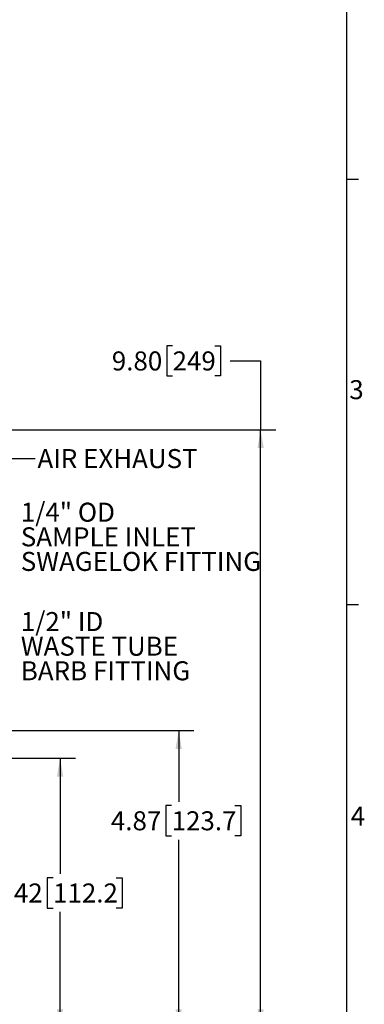
# Model space of a CAD drawing. Units: inches. Extents: x 0.7 to 66.3, y 0.4 to 21.7.
# Drawn here: x 30.5 to 33.3, y 7.7 to 15.8 of the extents above; entities that cross this region are included whole.
import ezdxf

# ---------------------------------------------------------------- set-up
doc = ezdxf.new("R2010")
doc.units = ezdxf.units.IN
doc.header["$MEASUREMENT"] = 0
doc.layers.add('BORDER', color=7, linetype='Continuous')
doc.layers.add('TEXT', color=7, linetype='Continuous')
doc.styles.add('SLDTEXTSTYLE0', font='TXT', dxfattribs={"width": 0.75})
doc.dimstyles.new('SLDDIMSTYLE0', dxfattribs={"dimtxt": 0.156, "dimasz": 0.15, "dimexe": 0, "dimexo": 0.0625, "dimgap": 0.039, "dimtad": 0, "dimtih": 1, "dimtoh": 1, "dimlfac": 2, "dimrnd": 1e-09, "dimzin": 4, "dimdsep": 46, "dimtxsty": 'SLDTEXTSTYLE0', "dimsah": 1, "dimcen": 0.09, "dimadec": 0, "dimazin": 1, "dimtfac": 1, "dimtofl": 0, "dimtmove": 0, "dimatfit": 3, "dimfxl": 0, "dimfrac": 2, "dimtolj": 1, "dimtzin": 12, "dimarcsym": 0})
doc.dimstyles.new('SLDDIMSTYLE1', dxfattribs={"dimtxt": 0.156, "dimasz": 0.15, "dimexe": 0, "dimexo": 0.0625, "dimgap": 0.039, "dimtad": 0, "dimtih": 1, "dimtoh": 1, "dimlfac": 2, "dimrnd": 1e-09, "dimzin": 12, "dimdsep": 46, "dimtxsty": 'SLDTEXTSTYLE0', "dimsah": 1, "dimcen": 0.09, "dimadec": 0, "dimazin": 3, "dimtfac": 1, "dimtofl": 0, "dimtmove": 0, "dimatfit": 3, "dimfxl": 0, "dimfrac": 2, "dimtolj": 1, "dimtzin": 12, "dimarcsym": 0})
doc.dimstyles.new('SLDDIMSTYLE3', dxfattribs={"dimtxt": 0.18, "dimasz": 0.15, "dimexe": 0, "dimexo": 0.0625, "dimgap": 0, "dimtad": 0, "dimtih": 1, "dimtoh": 1, "dimdec": 0, "dimrnd": 1e-09, "dimzin": 0, "dimdsep": 46, "dimtxsty": 'Standard', "dimsah": 1, "dimcen": 0.09, "dimadec": 0, "dimazin": 0, "dimtfac": 0.15, "dimtdec": 0, "dimtofl": 0, "dimtmove": 0, "dimatfit": 3, "dimfxl": 0, "dimfrac": 2, "dimtolj": 1, "dimtzin": 0, "dimarcsym": 0})

# ---------------------------------------------------------------- blocks, each defined once
blk = doc.blocks.new('_D_14')
at = {"layer": 'BORDER'}
for p, q in [((28.6336, 9.7605), (30.9233, 9.7605)), ((30.7983, 9.7605), (30.7983, 8.812)), ((30.7406, 8.7803), (30.6931, 8.7803)), ((30.6931, 8.7803), (30.6931, 8.5327)), ((31.2593, 8.7803), (31.3069, 8.7803)), ((31.3069, 8.7803), (31.3069, 8.5327)), ((30.6931, 8.5327), (30.7406, 8.5327)), ((30.7983, 7.5525), (30.7983, 8.501)), ((31.3069, 8.5327), (31.2593, 8.5327)), ((29.9391, 7.5525), (30.9233, 7.5525))]:
    blk.add_line(p, q, dxfattribs=at)
for points in [[(30.7983, 9.7605), (30.7723, 9.6105), (30.8243, 9.6105)], [(30.7983, 7.5525), (30.8243, 7.7025), (30.7723, 7.7025)]]:
    blk.add_solid(points, dxfattribs=at)
at = {"layer": 'BORDER', "char_height": 0.156, "attachment_point": 1, "style": 'SLDTEXTSTYLE0'}
for s, insert in [('4.42', (30.2421, 8.7338)), ('112.2', (30.7406, 8.7338))]:
    blk.add_mtext(s, dxfattribs=dict(at, insert=insert))
blk = doc.blocks.new('_D_15')
at = {"layer": 'BORDER'}
for p, q in [((28.3326, 9.9871), (31.8961, 9.9871)), ((31.7711, 9.9871), (31.7711, 9.4041)), ((31.7135, 9.3724), (31.666, 9.3724)), ((31.666, 9.3724), (31.666, 9.1247)), ((32.2322, 9.3724), (32.2797, 9.3724)), ((32.2797, 9.3724), (32.2797, 9.1247)), ((31.666, 9.1247), (31.7135, 9.1247)), ((32.2797, 9.1247), (32.2322, 9.1247)), ((31.7711, 7.5525), (31.7711, 9.093)), ((29.9391, 7.5525), (31.8961, 7.5525))]:
    blk.add_line(p, q, dxfattribs=at)
for points in [[(31.7711, 9.9871), (31.7451, 9.8371), (31.7971, 9.8371)], [(31.7711, 7.5525), (31.7971, 7.7025), (31.7451, 7.7025)]]:
    blk.add_solid(points, dxfattribs=at)
at = {"layer": 'BORDER', "char_height": 0.156, "attachment_point": 1, "style": 'SLDTEXTSTYLE0'}
for s, insert in [('4.87', (31.215, 9.3258)), ('123.7', (31.7135, 9.3258))]:
    blk.add_mtext(s, dxfattribs=dict(at, insert=insert))
blk = doc.blocks.new('_D_17')
at = {"layer": 'BORDER'}
for p, q in [((31.7211, 13.143), (31.6736, 13.143)), ((31.6736, 13.143), (31.6736, 12.8953)), ((32.0669, 13.143), (32.1144, 13.143)), ((32.1144, 13.143), (32.1144, 12.8953)), ((32.1936, 13.0191), (32.4436, 13.0191)), ((32.4436, 13.0191), (32.4436, 12.4537)), ((31.6736, 12.8953), (31.7211, 12.8953)), ((32.1144, 12.8953), (32.0669, 12.8953)), ((28.1893, 12.4537), (32.5686, 12.4537)), ((32.4436, 7.5525), (32.4436, 12.4537)), ((29.9391, 7.5525), (32.5686, 7.5525))]:
    blk.add_line(p, q, dxfattribs=at)
for points in [[(32.4436, 12.4537), (32.4176, 12.3037), (32.4696, 12.3037)], [(32.4436, 7.5525), (32.4696, 7.7025), (32.4176, 7.7025)]]:
    blk.add_solid(points, dxfattribs=at)
at = {"layer": 'BORDER', "char_height": 0.156, "attachment_point": 1, "style": 'SLDTEXTSTYLE0'}
for s, insert in [('9.80', (31.2226, 13.0964)), ('249', (31.7211, 13.0964))]:
    blk.add_mtext(s, dxfattribs=dict(at, insert=insert))
blk = doc.blocks.new('SW_NOTE_0_6')
at = {"layer": 'BORDER', "color": 0, "char_height": 0.156, "attachment_point": 1, "style": 'SLDTEXTSTYLE0'}
for s, insert in [('1/2" ID', (0.0199, 0.2807)), ('WASTE TUBE', (0.0199, 0.079)), ('BARB FITTING', (0.0199, -0.1227))]:
    blk.add_mtext(s, dxfattribs=dict(at, insert=insert))
blk = doc.blocks.new('SW_NOTE_0_7')
at = {"layer": 'BORDER', "color": 0, "char_height": 0.156, "attachment_point": 1, "style": 'SLDTEXTSTYLE0'}
for s, insert in [('1/4" OD', (0.0199, 0.2793)), ('SAMPLE INLET', (0.0199, 0.0775)), ('SWAGELOK FITTING', (0.0199, -0.1242))]:
    blk.add_mtext(s, dxfattribs=dict(at, insert=insert))

msp = doc.modelspace()

# ---------------------------------------------------------------- linework, layer by layer
at = {"layer": 'BORDER'}
msp.add_line((33.147, 21.486), (33.147, 0.556), dxfattribs=at)
at = {"layer": 'TEXT'}
for p, q in [((33.147, 14.5094), (33.247, 14.5094)), ((33.147, 11.021), (33.247, 11.021))]:
    msp.add_line(p, q, dxfattribs=at)

# ---------------------------------------------------------------- block references
at = {"layer": 'BORDER'}
for name, p in [('SW_NOTE_0_7', (30.4559, 11.5768)), ('SW_NOTE_0_6', (30.4559, 10.6785))]:
    msp.add_blockref(name, p, dxfattribs=at)

# ---------------------------------------------------------------- texts
at = {"layer": 'BORDER', "insert": (30.6124, 12.2959), "char_height": 0.156, "attachment_point": 1, "style": 'SLDTEXTSTYLE0'}
msp.add_mtext('AIR EXHAUST', dxfattribs=at)
at = {"layer": 'TEXT', "char_height": 0.156, "attachment_point": 1, "style": 'SLDTEXTSTYLE0'}
for s, insert in [('3', (33.1708, 12.8609)), ('4', (33.1826, 9.3648))]:
    msp.add_mtext(s, dxfattribs=dict(at, insert=insert))

# ---------------------------------------------------------------- dimensions: what is measured, and where the dimension line sits
at = {"layer": 'BORDER'}
for base, p2, dimstyle, picture, middle in [((32.4436, 12.4537), (28.1393, 12.4537), 'SLDDIMSTYLE0', '_D_17', (32.4436, 13.0191)), ((31.7711, 9.9871), (28.2826, 9.9871), 'SLDDIMSTYLE1', '_D_15', (31.7711, 9.2486)), ((30.7983, 9.7605), (28.5836, 9.7605), 'SLDDIMSTYLE1', '_D_14', (30.7983, 8.6565))]:
    dim = msp.add_linear_dim(base=base, p1=(29.8891, 7.5525), p2=p2, angle=90, dimstyle=dimstyle, dxfattribs=at)
    dim.commit()
    dim.dimension.update_dxf_attribs({"geometry": picture, "text_midpoint": middle, "dimtype": 160})

# ---------------------------------------------------------------- leaders
msp.add_leader([(30.1595, 12.6469), (30.3425, 12.2174), (30.5925, 12.2174)], dimstyle='SLDDIMSTYLE3', dxfattribs=at)

doc.saveas('drawing.dxf')
